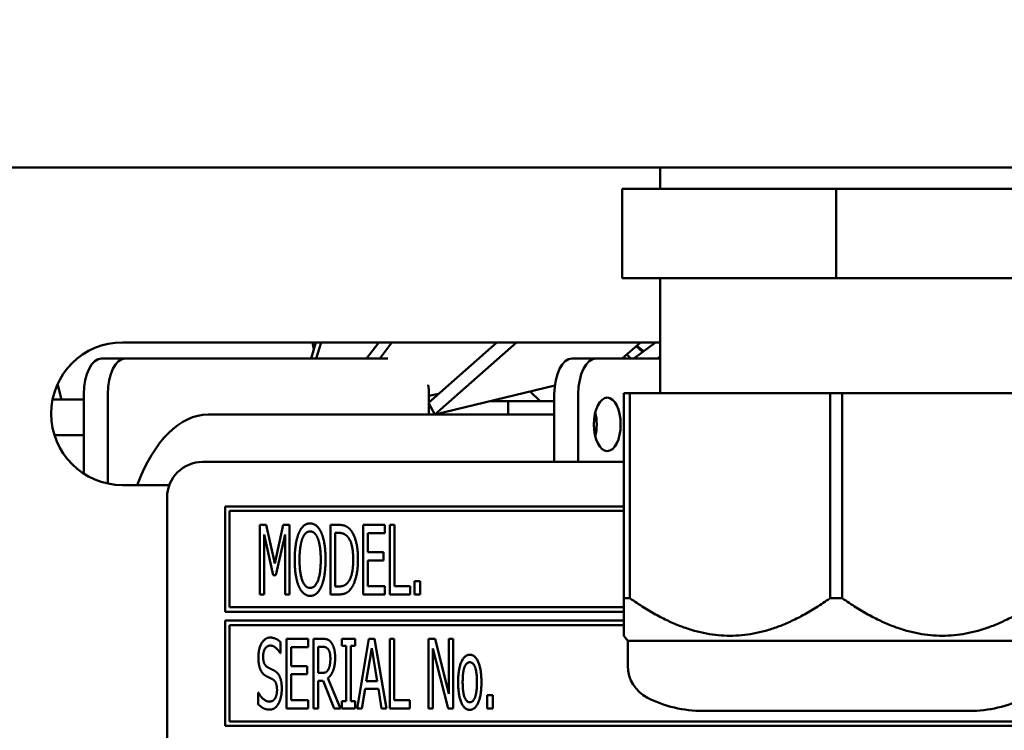
# Model space of a CAD drawing. Units: millimetres. Extents: x 82 to 7382, y 125 to 5125.
# Drawn here: x 3901 to 3956, y 1746 to 1786 of the extents above; entities that cross this region are included whole.
import ezdxf

# ---------------------------------------------------------------- set-up
doc = ezdxf.new("R2010")
doc.units = ezdxf.units.MM
doc.header["$LTSCALE"] = 25
doc.layers.add('Dimension (ISO)', color=7, linetype='Continuous', lineweight=25)
doc.layers.add('Visible (ISO)', color=7, linetype='Continuous', lineweight=50)
doc.styles.add('Note Text (ISO)', font='tahoma.ttf')
doc.dimstyles.new('Default (ISO)', dxfattribs={"dimscale": 25, "dimtxt": 2.5, "dimasz": 2.5, "dimexe": 1, "dimexo": 2, "dimgap": 0.762, "dimtad": 1, "dimtoh": 1, "dimdec": 1, "dimrnd": 1e-08, "dimzin": 0, "dimdsep": 46, "dimtxsty": 'Note Text (ISO)', "dimcen": 0.09, "dimdle": 10, "dimclrd": 256, "dimclre": 256, "dimclrt": 256, "dimadec": 1, "dimazin": 0, "dimtfac": 1.40208, "dimtmove": 0, "dimatfit": 3, "dimfxl": 1, "dimtolj": 1, "dimtzin": 0, "dimlwd": -1, "dimlwe": -1, "dimarcsym": 0})

# ---------------------------------------------------------------- blocks, each defined once
blk = doc.blocks.new('*D11')
at = {"layer": 'Defpoints', "color": 0, "transparency": 16777216}
for p in [(3551.829, 1714.703), (3633.779, 1657.394)]:
    blk.add_point(p, dxfattribs=at)
at = {"layer": 'Dimension (ISO)', "transparency": 16777216}
for p, q in [((3500.611, 1750.521), (3449.393, 1786.339)), ((3551.829, 1714.703), (3633.779, 1657.394)), ((3684.997, 1621.576), (3838.229, 1514.419)), ((3838.229, 1514.419), (4058.953, 1514.419))]:
    blk.add_line(p, q, dxfattribs=at)
for points in [[(3506.581, 1759.058), (3494.641, 1741.985), (3551.829, 1714.703)], [(3690.967, 1630.113), (3679.028, 1613.04), (3633.779, 1657.394)]]:
    blk.add_solid(points, dxfattribs=at)
at = {"layer": 'Dimension (ISO)', "transparency": 16777216, "insert": (3857.279, 1600.787), "char_height": 62.5, "attachment_point": 1, "style": 'Note Text (ISO)'}
blk.add_mtext('\\A1;∅100', dxfattribs=at)

msp = doc.modelspace()

# ---------------------------------------------------------------- linework, layer by layer
at = {"layer": 'Visible (ISO)'}
for p, q in [((3609.144, 1778.049), (4283.826, 1778.049)), ((3936.61, 1776.849), (3936.61, 1778.049)), ((3934.485, 1776.849), (3934.485, 1771.849)), ((3946.485, 1776.849), (3934.485, 1776.849)), ((3946.485, 1776.849), (3946.485, 1771.849)), ((3958.485, 1776.849), (3946.485, 1776.849)), ((3946.485, 1771.849), (3934.485, 1771.849)), ((3936.61, 1765.403), (3936.61, 1771.849)), ((3958.485, 1771.849), (3946.485, 1771.849)), ((3906.485, 1768.249), (3936.485, 1768.249)), ((3917.052, 1767.349), (3917.324, 1768.249)), ((3917.131, 1768.249), (3917.207, 1767.86)), ((3917.619, 1768.249), (3917.347, 1767.349)), ((3920.16, 1767.349), (3920.844, 1768.249)), ((3921.588, 1768.249), (3920.903, 1767.349)), ((3923.635, 1764.861), (3927.458, 1768.249)), ((3928.56, 1768.249), (3923.998, 1764.206)), ((3934.496, 1767.349), (3935.511, 1768.249)), ((3935.142, 1767.349), (3936.366, 1768.249)), ((3934.98, 1767.349), (3934.745, 1767.57)), ((3935.279, 1768.043), (3935.632, 1767.709)), ((3935.302, 1768.063), (3935.702, 1767.761)), ((3905.316, 1767.349), (3906.658, 1767.349)), ((3921.359, 1767.349), (3906.658, 1767.349)), ((3933.029, 1767.349), (3931.687, 1767.349)), ((3933.029, 1767.349), (3936.61, 1767.349)), ((3936.61, 1767.452), (3936.47, 1767.349)), ((3902.851, 1765.921), (3903.062, 1765.049)), ((3904.316, 1765.349), (3904.316, 1765.049)), ((3905.658, 1765.349), (3905.658, 1760.335)), ((3923.658, 1765.247), (3924.192, 1765.355)), ((3923.658, 1764.882), (3923.658, 1765.349)), ((3923.998, 1764.206), (3930.715, 1765.821)), ((3929.33, 1765.489), (3929.901, 1764.949)), ((3930.687, 1761.549), (3930.687, 1765.349)), ((3932.029, 1761.549), (3932.029, 1765.349)), ((3934.585, 1765.403), (3934.923, 1765.403)), ((3934.585, 1765.403), (3934.585, 1753.903)), ((3934.923, 1753.903), (3934.923, 1765.403)), ((3934.923, 1765.403), (3946.147, 1765.403)), ((3946.147, 1765.403), (3946.823, 1765.403)), ((3946.147, 1765.403), (3946.147, 1753.903)), ((3946.823, 1753.903), (3946.823, 1765.403)), ((3946.823, 1765.403), (3958.047, 1765.403)), ((3902.566, 1765.049), (3904.316, 1765.049)), ((3904.316, 1765.049), (3904.316, 1763.049)), ((3923.635, 1764.861), (3923.998, 1764.206)), ((3923.658, 1764.949), (3923.734, 1764.949)), ((3923.658, 1764.199), (3923.658, 1764.82)), ((3927.086, 1764.949), (3928.104, 1764.949)), ((3928.104, 1764.949), (3930.687, 1764.949)), ((3928.104, 1764.199), (3928.104, 1764.949)), ((3930.687, 1764.199), (3911.283, 1764.199)), ((3933.009, 1764.199), (3932.956, 1764.199)), ((3902.669, 1763.049), (3904.316, 1763.049)), ((3904.316, 1763.049), (3904.316, 1760.888)), ((3934.585, 1761.549), (3910.985, 1761.549)), ((3909.111, 1760.249), (3906.485, 1760.249)), ((3908.985, 1759.549), (3908.985, 1713.049)), ((3912.235, 1759.049), (3912.235, 1753.149)), ((3934.585, 1759.049), (3912.235, 1759.049)), ((3912.485, 1753.399), (3912.485, 1758.799)), ((3912.485, 1758.799), (3934.585, 1758.799)), ((3914.184, 1758.017), (3914.184, 1754.117)), ((3914.538, 1758.017), (3914.184, 1758.017)), ((3915.025, 1755.845), (3914.538, 1758.017)), ((3915.493, 1758.017), (3915.025, 1755.845)), ((3915.853, 1758.017), (3915.493, 1758.017)), ((3915.853, 1754.117), (3915.853, 1758.017)), ((3918.147, 1758.017), (3918.147, 1754.117)), ((3918.59, 1758.017), (3918.147, 1758.017)), ((3921.188, 1758.017), (3919.968, 1758.017)), ((3919.968, 1758.017), (3919.968, 1754.117)), ((3921.188, 1757.555), (3921.188, 1758.017)), ((3921.472, 1758.017), (3921.472, 1754.117)), ((3921.731, 1758.017), (3921.472, 1758.017)), ((3921.731, 1754.578), (3921.731, 1758.017)), ((3914.427, 1757.476), (3914.93, 1755.191)), ((3914.427, 1754.117), (3914.427, 1757.476)), ((3915.088, 1755.191), (3915.594, 1757.476)), ((3915.594, 1757.476), (3915.594, 1754.117)), ((3918.406, 1754.565), (3918.406, 1757.568)), ((3918.406, 1757.568), (3918.606, 1757.568)), ((3920.227, 1757.555), (3921.188, 1757.555)), ((3920.227, 1756.487), (3920.227, 1757.555)), ((3921.121, 1756.487), (3920.227, 1756.487)), ((3921.121, 1756.026), (3921.121, 1756.487)), ((3920.227, 1756.026), (3921.121, 1756.026)), ((3920.227, 1754.578), (3920.227, 1756.026)), ((3914.93, 1755.191), (3915.088, 1755.191)), ((3922.856, 1754.863), (3922.856, 1754.117)), ((3923.169, 1754.863), (3922.856, 1754.863)), ((3923.169, 1754.117), (3923.169, 1754.863)), ((3918.606, 1754.565), (3918.406, 1754.565)), ((3921.188, 1754.578), (3920.227, 1754.578)), ((3921.188, 1754.117), (3921.188, 1754.578)), ((3922.6, 1754.578), (3921.731, 1754.578)), ((3922.6, 1754.117), (3922.6, 1754.578)), ((3914.184, 1754.117), (3914.427, 1754.117)), ((3915.594, 1754.117), (3915.853, 1754.117)), ((3918.147, 1754.117), (3918.596, 1754.117)), ((3919.968, 1754.117), (3921.188, 1754.117)), ((3921.472, 1754.117), (3922.6, 1754.117)), ((3922.856, 1754.117), (3923.169, 1754.117)), ((3934.585, 1753.903), (3934.923, 1753.903)), ((3934.585, 1753.903), (3934.585, 1751.8)), ((3946.147, 1753.903), (3946.823, 1753.903)), ((3934.585, 1753.399), (3912.485, 1753.399)), ((3912.235, 1753.149), (3934.585, 1753.149)), ((3912.235, 1752.649), (3912.235, 1746.749)), ((3934.585, 1752.649), (3912.235, 1752.649)), ((3912.485, 1746.999), (3912.485, 1752.399)), ((3912.485, 1752.399), (3934.585, 1752.399)), ((3916.899, 1751.629), (3915.679, 1751.629)), ((3915.679, 1751.629), (3915.679, 1747.729)), ((3916.899, 1751.168), (3916.899, 1751.629)), ((3917.183, 1751.629), (3917.183, 1747.729)), ((3917.686, 1751.629), (3917.183, 1751.629)), ((3918.77, 1751.629), (3918.77, 1751.231)), ((3919.528, 1751.629), (3918.77, 1751.629)), ((3919.528, 1751.231), (3919.528, 1751.629)), ((3920.296, 1751.629), (3919.639, 1747.729)), ((3920.616, 1751.629), (3920.296, 1751.629)), ((3921.273, 1747.729), (3920.616, 1751.629)), ((3921.459, 1751.629), (3921.459, 1747.729)), ((3921.719, 1751.629), (3921.459, 1751.629)), ((3921.719, 1748.191), (3921.719, 1751.629)), ((3923.631, 1751.629), (3923.631, 1747.729)), ((3924, 1751.629), (3923.631, 1751.629)), ((3924.781, 1748.542), (3924, 1751.629)), ((3924.781, 1751.629), (3924.781, 1748.542)), ((3925.024, 1751.629), (3924.781, 1751.629)), ((3925.024, 1747.729), (3925.024, 1751.629)), ((3934.81, 1751.513), (3934.585, 1751.8)), ((3915.338, 1750.827), (3915.338, 1751.446)), ((3915.938, 1751.168), (3916.899, 1751.168)), ((3915.938, 1750.1), (3915.938, 1751.168)), ((3917.443, 1749.714), (3917.443, 1751.18)), ((3917.443, 1751.18), (3917.699, 1751.18)), ((3918.77, 1751.231), (3919.02, 1751.231)), ((3919.02, 1751.231), (3919.02, 1748.127)), ((3919.279, 1751.231), (3919.528, 1751.231)), ((3919.279, 1748.127), (3919.279, 1751.231)), ((3920.151, 1749.262), (3920.451, 1751.101)), ((3920.451, 1751.101), (3920.751, 1749.262)), ((3923.874, 1751.092), (3924.734, 1747.729)), ((3923.874, 1747.729), (3923.874, 1751.092)), ((3934.81, 1751.513), (3958.16, 1751.513)), ((3934.81, 1751.513), (3934.81, 1750.108)), ((3915.319, 1750.827), (3915.338, 1750.827)), ((3916.833, 1750.1), (3915.938, 1750.1)), ((3916.833, 1749.638), (3916.833, 1750.1)), ((3915.938, 1749.638), (3916.833, 1749.638)), ((3915.938, 1748.191), (3915.938, 1749.638)), ((3917.67, 1749.714), (3917.443, 1749.714)), ((3918.694, 1747.729), (3917.999, 1749.426)), ((3917.443, 1749.281), (3917.74, 1749.281)), ((3917.443, 1747.729), (3917.443, 1749.281)), ((3917.74, 1749.281), (3918.356, 1747.729)), ((3919.901, 1747.729), (3920.078, 1748.82)), ((3920.078, 1748.82), (3920.824, 1748.82)), ((3920.751, 1749.262), (3920.151, 1749.262)), ((3920.824, 1748.82), (3921.001, 1747.729)), ((3914.083, 1748.614), (3914.083, 1747.963)), ((3914.102, 1748.614), (3914.083, 1748.614)), ((3926.927, 1748.475), (3926.927, 1747.729)), ((3927.24, 1748.475), (3926.927, 1748.475)), ((3927.24, 1747.729), (3927.24, 1748.475)), ((3915.679, 1747.729), (3916.899, 1747.729)), ((3916.899, 1748.191), (3915.938, 1748.191)), ((3916.899, 1747.729), (3916.899, 1748.191)), ((3917.183, 1747.729), (3917.443, 1747.729)), ((3918.356, 1747.729), (3918.694, 1747.729)), ((3918.77, 1748.127), (3918.77, 1747.729)), ((3919.02, 1748.127), (3918.77, 1748.127)), ((3918.77, 1747.729), (3919.528, 1747.729)), ((3919.528, 1748.127), (3919.279, 1748.127)), ((3919.528, 1747.729), (3919.528, 1748.127)), ((3919.639, 1747.729), (3919.901, 1747.729)), ((3921.001, 1747.729), (3921.273, 1747.729)), ((3921.459, 1747.729), (3922.588, 1747.729)), ((3922.588, 1748.191), (3921.719, 1748.191)), ((3922.588, 1747.729), (3922.588, 1748.191)), ((3923.631, 1747.729), (3923.874, 1747.729)), ((3924.734, 1747.729), (3925.024, 1747.729)), ((3926.927, 1747.729), (3927.24, 1747.729)), ((3939.013, 1747.584), (3953.957, 1747.584)), ((3912.235, 1746.749), (3977.735, 1746.749)), ((3977.485, 1746.999), (3912.485, 1746.999))]:
    msp.add_line(p, q, dxfattribs=at)
for centre, radius, start, end in [((3906.485, 1764.249), 4, 90, 270), ((3936.485, 1764.249), 4, 88.2092, 90), ((3910.985, 1759.549), 2, 90, 180), ((3936.81, 1750.108), 2, 180, 243.2563), ((3939.013, 1754.48), 6.895, 243.2563, 270), ((3953.957, 1754.48), 6.895, 270, 296.7437)]:
    msp.add_arc(centre, radius, start, end, dxfattribs=at)
for centre, major_axis, start_param, end_param in [((3905.316, 1765.349), (0, 2), 0, 1.570796), ((3906.658, 1765.349), (0, 2), 0, 1.570796), ((3931.687, 1765.349), (0, 2), 0, 1.570796), ((3933.029, 1765.349), (0, 2), 0, 1.570796), ((3922.658, 1765.349), (0, 2), 4.712389, 4.9756), ((3932.312, 1763.649), (0, 1.5), 4.249784, 5.174994), ((3911.283, 1754.199), (0, 10), 0, 0.92103)]:
    msp.add_ellipse(centre, major_axis=major_axis, ratio=0.5, start_param=start_param, end_param=end_param, dxfattribs=at)
msp.add_ellipse((3933.654, 1763.649), major_axis=(0, 1.5), ratio=0.5, dxfattribs=at)
for points in [[(3917, 1758.099), (3916.804, 1758.099), (3916.485, 1757.83), (3916.371, 1757.571)], [(3916.567, 1757.245), (3916.649, 1757.454), (3916.861, 1757.65), (3917.003, 1757.65)], [(3917.632, 1757.571), (3917.522, 1757.821), (3917.199, 1758.099), (3917, 1758.099)], [(3917.003, 1757.65), (3917.139, 1757.65), (3917.36, 1757.448), (3917.436, 1757.245)], [(3919.288, 1757.707), (3919.178, 1757.852), (3918.865, 1758.017), (3918.59, 1758.017)], [(3919.683, 1756.063), (3919.683, 1756.632), (3919.478, 1757.457), (3919.288, 1757.707)], [(3916.371, 1757.571), (3916.26, 1757.302), (3916.137, 1756.557), (3916.137, 1756.067)], [(3916.406, 1756.067), (3916.406, 1756.446), (3916.488, 1757.046), (3916.567, 1757.245)], [(3917.436, 1757.245), (3917.512, 1757.05), (3917.597, 1756.452), (3917.597, 1756.067)], [(3917.866, 1756.067), (3917.866, 1756.553), (3917.743, 1757.312), (3917.632, 1757.571)], [(3918.606, 1757.568), (3918.779, 1757.568), (3919.016, 1757.457), (3919.118, 1757.334)], [(3919.118, 1757.334), (3919.266, 1757.154), (3919.415, 1756.519), (3919.415, 1756.07)], [(3916.137, 1756.067), (3916.137, 1755.586), (3916.257, 1754.825), (3916.371, 1754.565)], [(3917.003, 1754.483), (3916.728, 1754.483), (3916.406, 1755.299), (3916.406, 1756.067)], [(3917.597, 1756.067), (3917.597, 1755.299), (3917.275, 1754.483), (3917.003, 1754.483)], [(3917.632, 1754.565), (3917.746, 1754.825), (3917.866, 1755.593), (3917.866, 1756.067)], [(3919.415, 1756.07), (3919.415, 1755.615), (3919.279, 1755.008), (3919.143, 1754.825)], [(3919.285, 1754.43), (3919.468, 1754.67), (3919.683, 1755.529), (3919.683, 1756.063)], [(3916.371, 1754.565), (3916.485, 1754.303), (3916.804, 1754.034), (3917, 1754.034)], [(3917, 1754.034), (3917.193, 1754.034), (3917.512, 1754.294), (3917.632, 1754.565)], [(3918.596, 1754.117), (3918.833, 1754.117), (3919.137, 1754.243), (3919.285, 1754.43)], [(3919.143, 1754.825), (3919.035, 1754.676), (3918.776, 1754.565), (3918.606, 1754.565)], [(3914.756, 1751.699), (3914.469, 1751.699), (3914.099, 1751.057), (3914.099, 1750.583)], [(3915.338, 1751.446), (3915.214, 1751.569), (3914.92, 1751.699), (3914.756, 1751.699)], [(3918.182, 1751.424), (3918.081, 1751.557), (3917.853, 1751.629), (3917.686, 1751.629)], [(3914.367, 1750.637), (3914.367, 1750.912), (3914.592, 1751.25), (3914.772, 1751.25)], [(3914.772, 1751.25), (3914.933, 1751.25), (3915.224, 1750.997), (3915.319, 1750.827)], [(3917.699, 1751.18), (3917.809, 1751.18), (3917.954, 1751.12), (3918.011, 1751.048)], [(3918.011, 1751.048), (3918.075, 1750.962), (3918.135, 1750.7), (3918.135, 1750.529)], [(3918.403, 1750.571), (3918.403, 1750.877), (3918.283, 1751.291), (3918.182, 1751.424)], [(3914.099, 1750.583), (3914.099, 1750.356), (3914.165, 1750.008), (3914.225, 1749.878)], [(3914.623, 1750.03), (3914.5, 1750.096), (3914.367, 1750.39), (3914.367, 1750.637)], [(3917.999, 1749.426), (3918.185, 1749.565), (3918.403, 1750.144), (3918.403, 1750.571)], [(3918.135, 1750.529), (3918.135, 1750.327), (3918.081, 1750.024), (3918.024, 1749.916)], [(3925.95, 1750.738), (3925.657, 1750.738), (3925.296, 1749.926), (3925.296, 1749.193)], [(3926.601, 1749.193), (3926.601, 1749.929), (3926.244, 1750.738), (3925.95, 1750.738)], [(3914.225, 1749.878), (3914.288, 1749.749), (3914.446, 1749.588), (3914.548, 1749.534)], [(3915.025, 1749.825), (3914.946, 1749.872), (3914.709, 1749.986), (3914.623, 1750.03)], [(3918.024, 1749.916), (3917.961, 1749.793), (3917.784, 1749.714), (3917.67, 1749.714)], [(3925.549, 1749.193), (3925.549, 1749.761), (3925.758, 1750.315), (3925.95, 1750.315)], [(3925.95, 1750.315), (3926.14, 1750.315), (3926.349, 1749.761), (3926.349, 1749.193)], [(3914.548, 1749.534), (3914.661, 1749.477), (3914.81, 1749.407), (3914.901, 1749.357)], [(3914.901, 1749.357), (3915.028, 1749.284), (3915.145, 1748.993), (3915.145, 1748.76)], [(3915.413, 1748.842), (3915.413, 1749.205), (3915.227, 1749.701), (3915.025, 1749.825)], [(3915.145, 1748.76), (3915.145, 1748.466), (3914.924, 1748.109), (3914.709, 1748.109)], [(3915.237, 1748.014), (3915.322, 1748.169), (3915.413, 1748.611), (3915.413, 1748.842)], [(3925.296, 1749.193), (3925.296, 1748.478), (3925.644, 1747.647), (3925.95, 1747.647)], [(3925.95, 1748.071), (3925.758, 1748.071), (3925.549, 1748.639), (3925.549, 1749.193)], [(3926.349, 1749.193), (3926.349, 1748.63), (3926.14, 1748.071), (3925.95, 1748.071)], [(3925.95, 1747.647), (3926.244, 1747.647), (3926.601, 1748.453), (3926.601, 1749.193)], [(3914.709, 1748.109), (3914.557, 1748.109), (3914.231, 1748.374), (3914.102, 1748.614)], [(3914.083, 1747.963), (3914.216, 1747.837), (3914.513, 1747.66), (3914.725, 1747.66)], [(3914.725, 1747.66), (3914.905, 1747.66), (3915.142, 1747.843), (3915.237, 1748.014)]]:
    msp.add_open_spline(points, degree=2, dxfattribs=at)
for points in [[(3946.147, 1753.903), (3940.535, 1749.953), (3934.923, 1753.903)], [(3958.047, 1753.903), (3952.435, 1749.953), (3946.823, 1753.903)]]:
    msp.add_rational_spline(points, [1, 1.13865546218, 1], degree=2, dxfattribs=at)

# ---------------------------------------------------------------- dimensions: what is measured, and where the dimension line sits
at = {"layer": 'Dimension (ISO)'}
dim = msp.add_diameter_dim_2p(p1=(3551.829, 1714.703), p2=(3633.779, 1657.394), dimstyle='Default (ISO)', override={"dimgap": 0.762, "dimtih": 1, "dimdec": 0, "dimlfac": 1, "dimtol": 0, "dimlim": 0, "dimtp": 0, "dimtm": 0, "dimtdec": 2, "dimatfit": 2}, dxfattribs=at)
dim.commit()
dim.dimension.update_dxf_attribs({"geometry": '*D11', "text_midpoint": (3958.116, 1514.419), "dimtype": 163})

doc.saveas('drawing.dxf')
